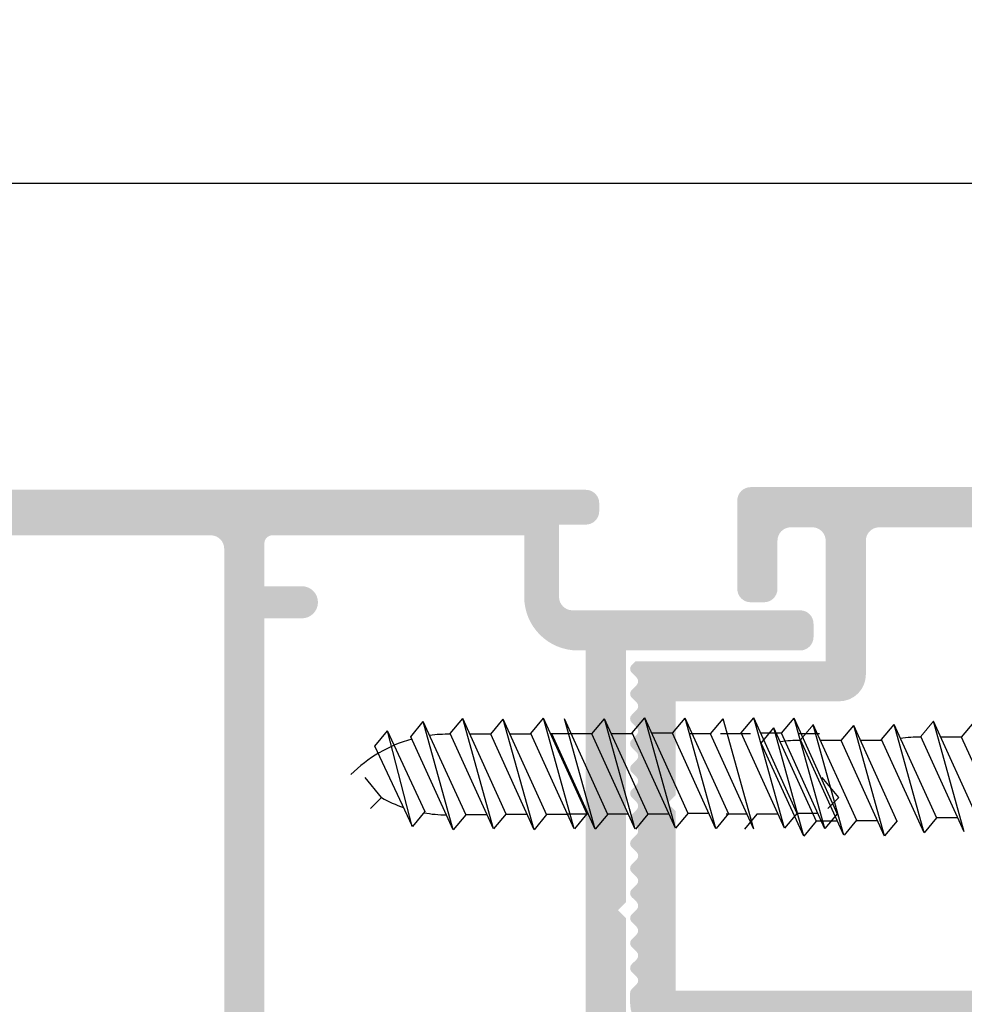
# Model space of a CAD drawing. Units: millimetres. Extents: x 3588 to 4008, y 4402 to 4699.
# Drawn here: x 3824 to 3841, y 4615 to 4634 of the extents above; entities that cross this region are included whole.
import ezdxf

# ---------------------------------------------------------------- set-up
doc = ezdxf.new("R2010")
doc.units = ezdxf.units.MM
doc.layers.add('PERFIL', color=7, linetype='Continuous', lineweight=9)
doc.styles.add('TEXTO COTAS', font='arial.ttf', dxfattribs={"height": 2.1})
doc.dimstyles.new('ISO-25', dxfattribs={"dimtxt": 2.7, "dimasz": 2.7, "dimexe": 1.25, "dimexo": 0.625, "dimtad": 1, "dimtxsty": 'TEXTO COTAS', "dimcen": 2.7, "dimclrd": 256, "dimclre": 256, "dimadec": 0, "dimazin": 0, "dimtfac": 1, "dimtmove": 0, "dimatfit": 3, "dimfxl": 0, "dimarcsym": 0})

# ---------------------------------------------------------------- blocks, each defined once
blk = doc.blocks.new('*D61')
at = {"layer": 'DEFPOINTS', "color": 0}
for p in [(3979.793210361787, 4630.700556326122), (3729.793210361786, 4625.074504147054), (3979.793210361787, 4624.974073073882)]:
    blk.add_point(p, dxfattribs=at)
at = {"layer": 'PERFIL', "lineweight": -2}
for p, q in [((3729.793210361786, 4625.699504147054), (3729.793210361786, 4631.950556326122)), ((3979.793210361787, 4625.599073073882), (3979.793210361787, 4631.950556326122)), ((3732.493210361786, 4630.700556326122), (3977.093210361787, 4630.700556326122))]:
    blk.add_line(p, q, dxfattribs=at)
at = {"layer": 'PERFIL'}
for points in [[(3732.493210361786, 4631.150556326122), (3732.493210361786, 4630.250556326122), (3729.793210361786, 4630.700556326122)], [(3977.093210361787, 4631.150556326122), (3977.093210361787, 4630.250556326122), (3979.793210361787, 4630.700556326122)]]:
    blk.add_solid(points, dxfattribs=at)
at = {"layer": 'PERFIL', "color": 0, "insert": (3854.793210361787, 4632.375556326122), "char_height": 2.1, "attachment_point": 5, "style": 'TEXTO COTAS'}
blk.add_mtext('L', dxfattribs=at)

msp = doc.modelspace()

# ---------------------------------------------------------------- hatches: boundary and pattern name
h = msp.add_hatch(color=256)
edge = h.paths.add_edge_path(flags=16)
edge.add_line((3829.091795355939, 4623.174288610468), (3828.391795355939, 4623.174288610468))
edge.add_line((3828.391795355939, 4623.174288610468), (3828.391795355939, 4623.9745874338))
edge.add_arc((3828.541795355939, 4623.9745874338), 0.1500000000000909, 450, 540, ccw=False)
edge.add_line((3828.541795355939, 4624.124587433801), (3833.24179535594, 4624.124587433801))
edge.add_line((3833.24179535594, 4624.124587433801), (3833.24179535594, 4622.974504347056))
edge.add_arc((3834.241795355939, 4622.974504347055), 1, 539.9999999999478, 630.0000000000522)
edge.add_line((3834.24179535594, 4621.974504347055), (3834.391795355939, 4621.974504347055))
edge.add_line((3834.391795355939, 4621.974504347056), (3834.391795355938, 4614.124288610468))
edge.add_line((3834.391795355939, 4614.124288610468), (3828.391795355939, 4614.124288610468))
edge.add_line((3828.391795355939, 4614.124288610468), (3828.391795355939, 4622.574288610468))
edge.add_line((3828.391795355939, 4622.574288610468), (3829.091795355939, 4622.574288610468))
edge.add_arc((3829.091795355939, 4622.874288610468), 0.2999999999999545, 630, 809.9999999999999)
edge = h.paths.add_edge_path()
edge.add_arc((3834.391795356225, 4624.574504347054), 0.2500000000001137, 270.00000000002603, 359.99999999979156, ccw=False)
edge.add_line((3834.391795356225, 4624.324504347054), (3833.891795356227, 4624.324504347054))
edge.add_line((3833.891795356227, 4624.324504347054), (3833.891795356226, 4622.974504347054))
edge.add_arc((3834.141795356226, 4622.974504347055), 0.25, 540, 630)
edge.add_line((3834.141795356226, 4622.724504347055), (3838.391795356226, 4622.724504347056))
edge.add_arc((3838.391795356226, 4622.474504347055), 0.25, 360, 450, ccw=False)
edge.add_line((3838.641795356226, 4622.474504347055), (3838.641795356225, 4622.224504347053))
edge.add_arc((3838.391795356225, 4622.224504347054), 0.2499999999994316, 269.9999999998697, 359.9999999998958, ccw=False)
edge.add_line((3838.391795356225, 4621.974504347054), (3835.141795355939, 4621.974504347055))
edge.add_line((3835.141795355939, 4621.974504347055), (3835.141795355939, 4617.274288610468))
edge.add_line((3835.141795355939, 4617.274288610468), (3834.991795355939, 4617.124288610468))
edge.add_line((3834.991795355939, 4617.124288610468), (3835.141795355939, 4616.974288610469))
edge.add_line((3835.141795355939, 4616.974288610468), (3835.141795355939, 4614.224288610468))
edge.add_line((3835.141795355939, 4614.224288610468), (3838.691795356227, 4614.224288610468))
edge.add_arc((3838.841795356227, 4614.224288610468), 0.1499999999998636, 450.00000000008686, 539.9999999999131, ccw=False)
edge.add_line((3838.841795356227, 4614.374288610468), (3839.141795356227, 4614.374288610468))
edge.add_arc((3839.141795356226, 4614.224288610468), 0.1499999999998636, 359.99999999982634, 449.99999999991314, ccw=False)
edge.add_line((3839.291795356227, 4614.224288610468), (3839.291795356225, 4613.374125809502))
edge.add_line((3839.291795356225, 4613.374125809502), (3839.151287925117, 4613.374125809502))
edge.add_arc((3839.151287925117, 4613.124125809501), 0.2500000000002274, 449.999999999974, 519.9066709172741)
edge.add_line((3838.916504360655, 4613.210013398005), (3838.771272931103, 4612.813006644216))
edge.add_line((3838.771272931103, 4612.813006644216), (3838.770993672253, 4612.813089412508))
edge.add_arc((3839.250381070598, 4612.671005907807), 0.499999999999877, 523.4909368253, 613.9076092446898)
edge.add_line((3839.111787543966, 4612.190597920388), (3839.111734158776, 4612.190412870823))
edge.add_line((3839.111734158776, 4612.190412870823), (3839.390432383627, 4612.074288610468))
edge.add_line((3839.390432383627, 4612.074288610468), (3839.497932383627, 4612.074288610468))
edge.add_line((3839.497932383627, 4612.074288610468), (3839.63756617998, 4611.566529351006))
edge.add_line((3839.63756617998, 4611.566529351006), (3839.638904867243, 4611.561578368539))
edge.add_arc((3839.493613869783, 4611.524288610468), 0.1500000000002044, 268.7485847717208, 374.394587453184, ccw=False)
edge.add_line((3839.490337932851, 4611.374324387277), (3837.885552461013, 4611.982197672064))
edge.add_line((3837.885552461013, 4611.982197672064), (3837.882809882099, 4611.979759395967))
edge.add_arc((3837.915432383628, 4612.074288610468), 0.100000000000089, 429.9284741354707, 610.9601913069722, ccw=False)
edge.add_line((3837.94975167892, 4612.168215102847), (3838.281949512502, 4613.077388121072))
edge.add_line((3838.281949512502, 4613.077388121072), (3838.290573204174, 4613.075425742653))
edge.add_arc((3838.309008132598, 4613.224288610468), 0.149999999999891, 622.9405279998074, 720.0000000000869)
edge.add_line((3838.459008132597, 4613.224288610468), (3838.465432383628, 4613.224288610468))
edge.add_line((3838.465432383628, 4613.224288610468), (3838.465432383628, 4613.374288610468))
edge.add_arc((3838.315432383627, 4613.374288610468), 0.1500000000003183, 360, 540)
edge.add_line((3838.165432383628, 4613.374288610468), (3835.915432383628, 4613.374288610468))
edge.add_line((3835.915432383628, 4613.374288610468), (3835.915438814814, 4613.37416128732))
edge.add_arc((3835.92048345736, 4613.274288610468), 0.09999999999986464, 452.891594597517, 571.8673245477305)
edge.add_line((3835.835556165871, 4613.221493201951), (3835.835503334614, 4613.221460359177))
edge.add_line((3835.835503334614, 4613.221460359177), (3836.350293793504, 4612.324288522795))
edge.add_arc((3836.35016137525, 4612.224288610468), 0.1000000000001293, 278.682564427442, 449.9241299069821, ccw=False)
edge.add_line((3836.3652573759, 4612.125434623374), (3836.365432383628, 4612.124288610467))
edge.add_line((3836.365432383628, 4612.124288610468), (3835.658271245154, 4612.124288610468))
edge.add_arc((3835.658271245154, 4612.224288610468), 0.1000000000001364, 208.3054651738947, 270.00000000006514, ccw=False)
edge.add_line((3835.570228032307, 4612.176871391322), (3835.570123725807, 4612.176980467362))
edge.add_line((3835.570123725807, 4612.176980467362), (3835.082969722575, 4613.023489027477))
edge.add_arc((3834.649607651492, 4612.774095131508), 0.5000000000001066, 389.9198333137498, 450)
edge.add_line((3834.649607651492, 4613.274095131508), (3832.137620088075, 4613.274095131508))
edge.add_arc((3832.137620088075, 4612.774095131508), 0.5000000000002274, 450, 510.0801666862502)
edge.add_line((3831.70425801699, 4613.023489027476), (3831.217104013759, 4612.176980467362))
edge.add_line((3831.217104013759, 4612.176980467362), (3831.216999707258, 4612.176871391322))
edge.add_arc((3831.128956494411, 4612.224288610468), 0.1000000000000794, 269.99999999993486, 331.6945348261053, ccw=False)
edge.add_line((3831.128956494411, 4612.124288610468), (3830.421795355938, 4612.124288610468))
edge.add_line((3830.421795355938, 4612.124288610468), (3830.421970363665, 4612.125434623375))
edge.add_arc((3830.437066364315, 4612.224288610468), 0.0999999999997499, 450.0758700930179, 621.3174355725579, ccw=False)
edge.add_line((3830.436933946061, 4612.324288522795), (3830.951724404952, 4613.221460359177))
edge.add_line((3830.951724404952, 4613.221460359177), (3830.951671573695, 4613.221493201951))
edge.add_arc((3830.866744282207, 4613.274288610468), 0.09999999999982548, 328.132675452277, 447.1084054026781)
edge.add_line((3830.871788924751, 4613.37416128732), (3830.871795355938, 4613.374288610468))
edge.add_line((3830.871795355938, 4613.374288610468), (3828.621795355938, 4613.374288610468))
edge.add_arc((3828.471795355938, 4613.374288610468), 0.1500000000000909, 360, 540)
edge.add_line((3828.321795355938, 4613.374288610468), (3828.321795355938, 4613.224288610469))
edge.add_line((3828.321795355937, 4613.224288610468), (3828.328219606968, 4613.224288610468))
edge.add_arc((3828.478219606968, 4613.224288610468), 0.1500000000002046, 539.999999999913, 637.059472000225)
edge.add_line((3828.496654535391, 4613.075425742652), (3828.505278227064, 4613.077388121072))
edge.add_line((3828.505278227064, 4613.077388121072), (3828.837476060645, 4612.168215102847))
edge.add_arc((3828.871795355938, 4612.074288610468), 0.09999999999998864, 289.0398086930278, 470.0715258645293, ccw=False)
edge.add_line((3828.904417857466, 4611.979759395967), (3828.901675278552, 4611.982197672064))
edge.add_line((3828.901675278552, 4611.982197672064), (3827.296889806714, 4611.374324387277))
edge.add_arc((3827.293613869783, 4611.524288610468), 0.1500000000000653, 165.6054125467103, 271.25141522836793, ccw=False)
edge.add_line((3827.148322872322, 4611.561578368539), (3827.149661559586, 4611.566529351006))
edge.add_line((3827.149661559586, 4611.566529351006), (3827.289295355938, 4612.074288610468))
edge.add_line((3827.289295355938, 4612.074288610468), (3827.396795355938, 4612.074288610468))
edge.add_line((3827.396795355938, 4612.074288610468), (3827.67549358079, 4612.190412870823))
edge.add_line((3827.67549358079, 4612.190412870823), (3827.675440195599, 4612.190597920388))
edge.add_arc((3827.536846668968, 4612.671005907807), 0.4999999999998504, 286.0923907553102, 376.5090631747)
edge.add_line((3828.016234067313, 4612.813089412508), (3828.015954808463, 4612.813006644215))
edge.add_line((3828.015954808463, 4612.813006644216), (3827.858082325045, 4613.244569167202))
edge.add_line((3827.858082325045, 4613.244569167202), (3827.855221119564, 4613.245211757831))
edge.add_arc((3827.636411630666, 4613.124288610468), 0.2499999999998559, 388.9268498887878, 448.7660456681128)
edge.add_line((3827.641795355939, 4613.37423063475), (3827.641795355939, 4623.874587433801))
edge.add_arc((3827.391795355939, 4623.874587433801), 0.25, 360, 450)
edge.add_line((3827.391795355939, 4624.124587433801), (3822.991795355939, 4624.124587433802))
edge.add_line((3822.991795355939, 4624.124587433801), (3822.991795355939, 4623.374587433801))
edge.add_arc((3822.741795355939, 4623.374587433801), 0.2500000000002274, 270.0000000000521, 359.9999999998958, ccw=False)
edge.add_line((3822.741795355939, 4623.124587433801), (3822.041795355939, 4623.1245874338))
edge.add_arc((3822.041795355939, 4623.274587433801), 0.1500000000000909, 540, 630, ccw=False)
edge.add_line((3821.891795355939, 4623.274587433801), (3821.891795355939, 4623.374587433801))
edge.add_arc((3822.041795355939, 4623.374587433801), 0.1500000000000909, 450, 540, ccw=False)
edge.add_line((3822.041795355939, 4623.524587433802), (3822.49179535594, 4623.524587433802))
edge.add_line((3822.491795355939, 4623.524587433802), (3822.491795355939, 4624.124587433802))
edge.add_line((3822.491795355939, 4624.124587433801), (3815.991795355939, 4624.124587433802))
edge.add_line((3815.991795355939, 4624.124587433802), (3815.99179535594, 4623.524587433802))
edge.add_line((3815.99179535594, 4623.524587433802), (3816.44179535594, 4623.524587433802))
edge.add_arc((3816.44179535594, 4623.374587433801), 0.1500000000000909, 360, 450, ccw=False)
edge.add_line((3816.59179535594, 4623.374587433801), (3816.591795355939, 4623.274587433802))
edge.add_arc((3816.44179535594, 4623.274587433802), 0.1499999999998636, 270.00000000008686, 360.00000000008686, ccw=False)
edge.add_line((3816.44179535594, 4623.124587433802), (3815.99179535594, 4623.124587433802))
edge.add_line((3815.991795355939, 4623.124587433802), (3815.991795355939, 4621.3745874338))
edge.add_arc((3816.141795355939, 4621.3745874338), 0.1499999999998636, 539.999999999913, 629.9999999999131)
edge.add_line((3816.141795355939, 4621.2245874338), (3817.759247015979, 4621.2245874338))
edge.add_arc((3817.759247015979, 4621.304587433801), 0.08000000000060936, 630, 674.9999999999999)
edge.add_line((3817.815815558475, 4621.248018891306), (3817.843952643464, 4621.276155976296))
edge.add_arc((3817.900521185959, 4621.2195874338), 0.07999999999998779, 405, 495, ccw=False)
edge.add_line((3817.957089728454, 4621.276155976296), (3817.985226813444, 4621.248018891306))
edge.add_arc((3818.041795355939, 4621.3045874338), 0.07999999999998779, 585.0000000000001, 674.9999999999999)
edge.add_line((3818.098363898434, 4621.248018891306), (3818.126500983424, 4621.276155976297))
edge.add_arc((3818.183069525918, 4621.219587433801), 0.0799999999999074, 404.9999999998273, 494.99999999994236, ccw=False)
edge.add_line((3818.239638068414, 4621.276155976296), (3818.267775153403, 4621.248018891306))
edge.add_arc((3818.324343695899, 4621.304587433801), 0.08000000000079167, 584.9999999998848, 629.9999999998372)
edge.add_line((3818.324343695899, 4621.2245874338), (3819.941795355939, 4621.2245874338))
edge.add_arc((3819.941795355938, 4620.7245874338), 0.5, 360, 449.999999999987, ccw=False)
edge.add_line((3820.441795355938, 4620.7245874338), (3820.441795355938, 4619.474605500225))
edge.add_arc((3819.941795355938, 4619.474605500226), 0.5, 270, 360, ccw=False)
edge.add_line((3819.941795355938, 4618.974605500226), (3818.941795355939, 4618.974605500226))
edge.add_arc((3818.941795355938, 4619.124605500226), 0.1500000000000909, 540, 630, ccw=False)
edge.add_line((3818.791795355939, 4619.124605500226), (3818.791795355939, 4619.324587433801))
edge.add_arc((3818.941795355938, 4619.324587433801), 0.1500000000000909, 450, 540, ccw=False)
edge.add_line((3818.941795355938, 4619.4745874338), (3819.691795355938, 4619.4745874338))
edge.add_line((3819.691795355938, 4619.4745874338), (3819.691795355938, 4620.4745874338))
edge.add_line((3819.691795355938, 4620.474587433801), (3815.891795355939, 4620.4745874338))
edge.add_line((3815.891795355939, 4620.4745874338), (3815.891795355939, 4619.4745874338))
edge.add_line((3815.891795355939, 4619.4745874338), (3816.641795355939, 4619.4745874338))
edge.add_arc((3816.641795355939, 4619.324587433801), 0.1500000000000909, 360, 450, ccw=False)
edge.add_line((3816.791795355939, 4619.324587433801), (3816.791795355939, 4619.124605500227))
edge.add_arc((3816.641795355939, 4619.124605500227), 0.1500000000002046, 269.9999999998697, 359.9999999999132, ccw=False)
edge.add_line((3816.641795355939, 4618.974605500226), (3815.391795355939, 4618.974605500226))
edge.add_arc((3815.391795355939, 4619.224605500226), 0.25, 540, 630, ccw=False)
edge.add_line((3815.141795355939, 4619.224605500226), (3815.141795355938, 4624.724504347054))
edge.add_arc((3815.391795355939, 4624.724504347054), 0.2500000000002274, 450.0000000000521, 540, ccw=False)
edge.add_line((3815.391795355938, 4624.974504347054), (3834.391795356226, 4624.974504347054))
edge.add_arc((3834.391795356226, 4624.724504347054), 0.25, 360, 450, ccw=False)
edge.add_line((3834.641795356226, 4624.724504347054), (3834.641795356226, 4624.574504347053))
at = {"layer": 'PERFIL'}
h = msp.add_hatch(color=256, dxfattribs=at)
edge = h.paths.add_edge_path(flags=16)
edge.add_arc((3850.468895106221, 4616.524446371346), 1.500000000000061, 338.1962520105918, 400.5287793654754)
edge.add_arc((3851.32398471853, 4617.255505024889), 0.3750000000001504, 40.52877936548629, 220.5287793654863)
edge.add_arc((3850.468895106221, 4616.524446371346), 0.7500000000001281, -220.5287793654976, 40.5287793654976, ccw=False)
edge.add_arc((3849.613805493912, 4617.255505024889), 0.3749999999998048, 319.4712206344686, 499.4712206344685)
edge.add_arc((3850.468895106221, 4616.524446371346), 1.500000000000035, 139.471220634509, 201.8037479893929)
edge.add_arc((3848.844087425295, 4615.874446371346), 0.2499999999995198, -90, 21.803747989539715, ccw=False)
edge.add_line((3848.844087425295, 4615.624446371346), (3836.069063296827, 4615.624446371346))
edge.add_line((3836.069063296827, 4615.624446371346), (3836.069063296831, 4618.974504347077))
edge.add_line((3836.069063296831, 4618.974504347077), (3835.919063296831, 4619.124504347077))
edge.add_line((3835.919063296831, 4619.124504347077), (3836.069063296831, 4619.274504347077))
edge.add_line((3836.069063296831, 4619.274504347077), (3836.069063296833, 4621.024504347057))
edge.add_line((3836.069063296833, 4621.024504347057), (3839.119063297113, 4621.024504347058))
edge.add_arc((3839.119063297113, 4621.524504347058), 0.4999999999997655, 270.000000000026, 359.999999999974)
edge.add_line((3839.619063297113, 4621.524504347058), (3839.619063297115, 4624.024504347054))
edge.add_arc((3839.869063297115, 4624.024504347054), 0.2500000000000639, 90, 179.9999999999739, ccw=False)
edge.add_line((3839.869063297115, 4624.274504347054), (3855.219063185154, 4624.274504347054))
edge.add_arc((3855.219063185154, 4624.024504347054), 0.25, 0, 90, ccw=False)
edge.add_line((3855.469063185154, 4624.024504347054), (3855.469063185155, 4615.624446371346))
edge.add_line((3855.469063185155, 4615.624446371346), (3852.093702787148, 4615.624446371346))
edge.add_arc((3852.093702787148, 4615.874446371346), 0.2500000000001643, 158.1962520106588, 270.00000000000006, ccw=False)
edge = h.paths.add_edge_path()
edge.add_arc((3837.469062998387, 4623.124504160285), 0.2499998132312401, 179.9999571957052, 270.0000428042947)
edge.add_line((3837.469063185156, 4622.874504347054), (3837.719063185156, 4622.874504347054))
edge.add_arc((3837.719063185156, 4623.124504347054), 0.2500000000000426, 270, 360)
edge.add_line((3837.969063185156, 4623.124504347054), (3837.969063185155, 4624.024504347054))
edge.add_arc((3838.219063185155, 4624.024504347054), 0.2500000000000639, 90, 180.0000000000261, ccw=False)
edge.add_line((3838.219063185155, 4624.274504347054), (3838.619063297113, 4624.274504347054))
edge.add_arc((3838.619063297113, 4624.024504347054), 0.2499999999999929, 0, 90, ccw=False)
edge.add_line((3838.869063297113, 4624.024504347054), (3838.869063297113, 4621.774504347058))
edge.add_line((3838.869063297113, 4621.774504347058), (3835.320593135112, 4621.774504347057))
edge.add_line((3835.320593135112, 4621.774504347057), (3835.248352618707, 4621.702263830653))
edge.add_arc((3835.319063296826, 4621.631553152534), 0.09999999999998473, 134.9999999999078, 225.0000000000921)
edge.add_line((3835.248352618707, 4621.560842474415), (3835.339773974945, 4621.469421118178))
edge.add_arc((3835.269063296826, 4621.398710440059), 0.100000000000467, -44.999999999999886, 45, ccw=False)
edge.add_line((3835.339773974945, 4621.32799976194), (3835.248352618707, 4621.236578405704))
edge.add_arc((3835.319063296826, 4621.165867727585), 0.09999999999998473, 134.9999999999078, 225.0000000000921)
edge.add_line((3835.248352618707, 4621.095157049466), (3835.339773974945, 4621.003735693229))
edge.add_arc((3835.269063296826, 4620.933025015111), 0.100000000000467, -44.999999999999886, 45, ccw=False)
edge.add_line((3835.339773974945, 4620.862314336991), (3835.248352618707, 4620.770892980755))
edge.add_arc((3835.319063296826, 4620.700182302636), 0.09999999999998473, 134.9999999999078, 225.0000000000921)
edge.add_line((3835.248352618707, 4620.629471624517), (3835.339773974945, 4620.53805026828))
edge.add_arc((3835.269063296827, 4620.467339590161), 0.100000000000467, -44.999999999999886, 45, ccw=False)
edge.add_line((3835.339773974945, 4620.396628912042), (3835.248352618707, 4620.305207555805))
edge.add_arc((3835.319063296826, 4620.234496877687), 0.09999999999998473, 134.9999999999078, 225.0000000000921)
edge.add_line((3835.248352618707, 4620.163786199568), (3835.339773974945, 4620.072364843331))
edge.add_arc((3835.269063296827, 4620.001654165212), 0.100000000000467, -44.999999999999886, 45, ccw=False)
edge.add_line((3835.339773974945, 4619.930943487093), (3835.248352618707, 4619.839522130856))
edge.add_arc((3835.319063296827, 4619.768811452738), 0.09999999999998473, 134.9999999999078, 225.0000000000921)
edge.add_line((3835.248352618707, 4619.698100774619), (3835.339773974946, 4619.606679418383))
edge.add_arc((3835.269063296827, 4619.535968740263), 0.100000000000467, -44.999999999999886, 45, ccw=False)
edge.add_line((3835.339773974946, 4619.465258062144), (3835.248352618707, 4619.373836705908))
edge.add_arc((3835.319063296827, 4619.303126027789), 0.09999999999998473, 134.9999999999078, 225.0000000000921)
edge.add_line((3835.248352618707, 4619.23241534967), (3835.339773974946, 4619.140993993434))
edge.add_arc((3835.269063296827, 4619.070283315315), 0.100000000000467, -44.999999999999886, 45, ccw=False)
edge.add_line((3835.339773974946, 4618.999572637195), (3835.248352618708, 4618.908151280959))
edge.add_arc((3835.319063296827, 4618.837440602841), 0.09999999999998473, 134.9999999999078, 225.0000000000921)
edge.add_line((3835.248352618708, 4618.766729924721), (3835.339773974947, 4618.675308568485))
edge.add_arc((3835.269063296827, 4618.604597890366), 0.100000000000467, -44.999999999999886, 45, ccw=False)
edge.add_line((3835.339773974947, 4618.533887212247), (3835.248352618708, 4618.44246585601))
edge.add_arc((3835.319063296827, 4618.371755177892), 0.09999999999998473, 134.9999999999078, 225.0000000000921)
edge.add_line((3835.248352618708, 4618.301044499773), (3835.339773974947, 4618.209623143536))
edge.add_arc((3835.269063296827, 4618.138912465417), 0.100000000000467, -44.999999999999886, 45, ccw=False)
edge.add_line((3835.339773974947, 4618.068201787298), (3835.248352618709, 4617.976780431061))
edge.add_arc((3835.319063296828, 4617.906069752943), 0.09999999999998473, 134.9999999999078, 225.0000000000921)
edge.add_line((3835.248352618709, 4617.835359074824), (3835.339773974947, 4617.743937718587))
edge.add_arc((3835.269063296827, 4617.673227040468), 0.100000000000467, -44.999999999999886, 45, ccw=False)
edge.add_line((3835.339773974947, 4617.602516362349), (3835.248352618709, 4617.511095006113))
edge.add_arc((3835.319063296828, 4617.440384327994), 0.09999999999998473, 134.9999999999078, 225.0000000000921)
edge.add_line((3835.248352618709, 4617.369673649875), (3835.339773974947, 4617.278252293639))
edge.add_arc((3835.269063296827, 4617.207541615519), 0.100000000000467, -44.999999999999886, 45, ccw=False)
edge.add_line((3835.339773974947, 4617.1368309374), (3835.248352618709, 4617.045409581164))
edge.add_arc((3835.319063296828, 4616.974698903045), 0.09999999999998473, 134.9999999999078, 225.0000000000921)
edge.add_line((3835.248352618709, 4616.903988224926), (3835.339773974947, 4616.81256686869))
edge.add_arc((3835.269063296828, 4616.741856190571), 0.100000000000467, -44.999999999999886, 45, ccw=False)
edge.add_line((3835.339773974947, 4616.671145512451), (3835.248352618709, 4616.579724156215))
edge.add_arc((3835.319063296828, 4616.509013478097), 0.09999999999998473, 134.9999999999078, 225.0000000000921)
edge.add_line((3835.248352618709, 4616.438302799977), (3835.339773974947, 4616.346881443741))
edge.add_arc((3835.269063296828, 4616.276170765622), 0.100000000000467, -44.999999999999886, 45, ccw=False)
edge.add_line((3835.339773974947, 4616.205460087503), (3835.248352618709, 4616.114038731266))
edge.add_arc((3835.319063296829, 4616.043328053148), 0.09999999999998473, 134.9999999999078, 225.0000000000921)
edge.add_line((3835.248352618709, 4615.972617375029), (3835.339773974948, 4615.881196018792))
edge.add_arc((3835.269063296828, 4615.810485340673), 0.100000000000467, -44.999999999999886, 45, ccw=False)
edge.add_line((3835.339773974948, 4615.739774662554), (3835.248352618709, 4615.648353306317))
edge.add_arc((3835.319063296828, 4615.577642628197), 0.1000000000005, 134.999999999217, 179.9999999992835)
edge.add_line((3835.219063296827, 4615.577642628199), (3835.219063296826, 4615.374446371346))
edge.add_arc((3835.719063296826, 4615.374446371346), 0.4999999999999999, 180, 270)
edge.add_line((3835.719063296826, 4614.874446371346), (3844.617244671311, 4614.874446371346))
edge.add_arc((3844.61186094604, 4614.624504347064), 0.2499999999999153, 28.92684988892711, 88.76604566826961, ccw=False)
edge.add_line((3844.830670434937, 4614.745427494428), (3844.833531640418, 4614.744784903798))
edge.add_line((3844.833531640418, 4614.744784903798), (3844.991404123836, 4614.313222380812))
edge.add_line((3844.991404123836, 4614.313222380812), (3844.991683382686, 4614.313305149104))
edge.add_arc((3844.512295984342, 4614.171221644403), 0.4999999999998627, -73.90760924468981, 16.50906317470009, ccw=False)
edge.add_line((3844.650889510972, 4613.690813656984), (3844.650942896163, 4613.690628607419))
edge.add_line((3844.650942896163, 4613.690628607419), (3844.372244671311, 4613.574504347064))
edge.add_line((3844.372244671311, 4613.574504347064), (3844.264744671311, 4613.574504347064))
edge.add_line((3844.264744671311, 4613.574504347064), (3844.125110874959, 4613.066745087603))
edge.add_line((3844.125110874959, 4613.066745087603), (3844.123772187696, 4613.061794105135))
edge.add_arc((3844.269063185156, 4613.024504347064), 0.1499999999998818, 165.6054125466046, 271.251415228283)
edge.add_line((3844.272339122087, 4612.874540123873), (3845.877124593926, 4613.48241340866))
edge.add_line((3845.877124593926, 4613.48241340866), (3845.87986717284, 4613.479975132564))
edge.add_arc((3845.847244671311, 4613.574504347064), 0.1000000000000385, 289.0398086930277, 470.0715258645293)
edge.add_line((3845.812925376018, 4613.668430839443), (3845.480727542437, 4614.577603857668))
edge.add_line((3845.480727542437, 4614.577603857668), (3845.472103850765, 4614.575641479249))
edge.add_arc((3845.453668922342, 4614.724504347064), 0.1500000000000404, 179.9999999999131, 277.0594720000957, ccw=False)
edge.add_line((3845.303668922341, 4614.724504347064), (3845.297244671311, 4614.724504347064))
edge.add_line((3845.297244671311, 4614.724504347064), (3845.297244671312, 4614.874504347064))
edge.add_arc((3845.447244671311, 4614.874504347064), 0.1500000000000909, 0, 180, ccw=False)
edge.add_line((3845.597244671312, 4614.874504347064), (3847.847244671311, 4614.874504347064))
edge.add_line((3847.847244671311, 4614.874504347064), (3847.847238240125, 4614.874377023916))
edge.add_arc((3847.84219359758, 4614.774504347064), 0.1000000000002137, -31.867324547675082, 87.10840540275302, ccw=False)
edge.add_line((3847.927120889068, 4614.721708938548), (3847.927173720325, 4614.721676095774))
edge.add_line((3847.927173720325, 4614.721676095774), (3847.412383261435, 4613.824504259391))
edge.add_arc((3847.412515679689, 4613.724504347064), 0.0999999999999386, 90.07587009301808, 261.3174355725777)
edge.add_line((3847.397419679038, 4613.62565035997), (3847.397244671311, 4613.624504347064))
edge.add_line((3847.397244671311, 4613.624504347064), (3848.104405809785, 4613.624504347064))
edge.add_arc((3848.104405809785, 4613.724504347064), 0.09999999999998606, 269.9999999998697, 331.6945348260171)
edge.add_line((3848.192449022632, 4613.677087127917), (3848.192553329132, 4613.677196203958))
edge.add_line((3848.192553329132, 4613.677196203958), (3848.73733393364, 4614.623840267314))
edge.add_arc((3849.170696004723, 4614.374446371346), 0.4999999999996216, 90.00000000002609, 150.0801666862937, ccw=False)
edge.add_line((3849.170696004723, 4614.874446371346), (3850.086346766262, 4614.874446371346))
edge.add_arc((3850.086346766262, 4614.794446371346), 0.0800000000000495, 44.99999999982731, 89.99999999983709, ccw=False)
edge.add_line((3850.142915308757, 4614.851014913841), (3850.171052393747, 4614.822877828851))
edge.add_arc((3850.227620936241, 4614.879446371346), 0.07999999999998786, 225, 315)
edge.add_line((3850.284189478736, 4614.822877828851), (3850.312326563726, 4614.851014913841))
edge.add_arc((3850.368895106221, 4614.794446371346), 0.07999999999994932, 45, 135, ccw=False)
edge.add_line((3850.425463648716, 4614.851014913841), (3850.453600733706, 4614.822877828851))
edge.add_arc((3850.5101692762, 4614.879446371346), 0.0799999999995843, 225, 315.0000000001152)
edge.add_line((3850.566737818695, 4614.822877828851), (3850.594874903685, 4614.851014913841))
edge.add_arc((3850.65144344618, 4614.794446371346), 0.08000000000053097, 90, 135.0000000000576, ccw=False)
edge.add_line((3850.65144344618, 4614.874446371346), (3851.567094207719, 4614.874446371346))
edge.add_arc((3851.567094207719, 4614.374446371346), 0.500000000000027, 29.934821890543617, 90, ccw=False)
edge.add_line((3852.000391022528, 4614.623953626304), (3852.545566609994, 4613.677196203958))
edge.add_line((3852.545566609994, 4613.677196203958), (3852.545670916494, 4613.677087127917))
edge.add_arc((3852.633714129341, 4613.724504347064), 0.1000000000002543, 208.3054651739212, 270)
edge.add_line((3852.633714129341, 4613.624504347064), (3853.325604259437, 4613.624504347064))
edge.add_arc((3853.325604259437, 4613.724504347065), 0.1000000000005878, 270.0000000001298, 449.9241299068516)
edge.add_line((3853.325736677691, 4613.824504259392), (3852.810946218801, 4614.721676095774))
edge.add_line((3852.810946218801, 4614.721676095774), (3852.810999050059, 4614.721708938548))
edge.add_arc((3852.895926341548, 4614.774504347064), 0.100000000000195, 92.89159459802761, 211.8673245476751, ccw=False)
edge.add_line((3852.890881699001, 4614.874377023916), (3852.890875267815, 4614.874504347064))
edge.add_line((3852.890875267815, 4614.874504347064), (3855.140875267815, 4614.874504347064))
edge.add_arc((3855.290875267815, 4614.874504347064), 0.1500000000000909, 0, 180, ccw=False)
edge.add_line((3855.440875267815, 4614.874504347064), (3855.440875267815, 4614.724504347064))
edge.add_line((3855.440875267815, 4614.724504347064), (3855.434451016785, 4614.724504347064))
edge.add_arc((3855.284451016787, 4614.724504347065), 0.1499999999987447, 259.5225423618988, 359.9999999994789, ccw=False)
edge.add_line((3855.257173717618, 4614.577005367578), (3854.925194563107, 4613.668430839443))
edge.add_arc((3854.890875267815, 4613.574504347063), 0.1000000000006247, 69.92847413546008, 264.005282958626)
edge.add_line((3854.880431591524, 4613.475051194144), (3856.465780817038, 4612.874540123873))
edge.add_arc((3856.46905675397, 4613.024504347064), 0.1499999999999874, 268.748584771718, 375.3762512486755)
edge.add_line((3856.61368756289, 4613.064277819517), (3856.473375267814, 4613.574504347063))
edge.add_line((3856.473375267814, 4613.574504347063), (3856.365875267815, 4613.574504347063))
edge.add_line((3856.365875267815, 4613.574504347063), (3856.085589455537, 4613.69129010218))
edge.add_arc((3856.225823954784, 4614.171221644403), 0.5000000000000948, 155.8241439501773, 253.7118020101905, ccw=False)
edge.add_line((3855.769677568167, 4614.375990963335), (3855.892006800044, 4614.710391935566))
edge.add_arc((3856.126790364505, 4614.624504347064), 0.2499999999998881, 90, 159.9066709173206, ccw=False)
edge.add_line((3856.126790364505, 4614.874504347064), (3857.96905675397, 4614.874504347064))
edge.add_line((3857.96905675397, 4614.874504347064), (3857.969056753971, 4614.274504347064))
edge.add_arc((3858.11905664191, 4614.274504235002), 0.1499998879390311, 179.9999571957747, 270.0000428040515)
edge.add_line((3858.11905675397, 4614.124504347064), (3858.56905675397, 4614.124504347064))
edge.add_arc((3858.569056866031, 4614.274504235003), 0.1499998879396848, 269.9999571958616, 360.0000428039647)
edge.add_line((3858.719056753971, 4614.274504347064), (3858.71905675397, 4615.62451077824))
edge.add_line((3858.71905675397, 4615.62451077824), (3858.219063185155, 4616.124504347055))
edge.add_line((3858.219063185155, 4616.124504347055), (3857.869063185155, 4616.124504347055))
edge.add_arc((3857.869063185155, 4615.974504347055), 0.1500000000002615, 90.00000000008686, 180)
edge.add_line((3857.719063185155, 4615.974504347055), (3857.719063185155, 4615.624504347064))
edge.add_line((3857.719063185155, 4615.624504347064), (3856.219063185155, 4615.624504347064))
edge.add_line((3856.219063185155, 4615.624504347064), (3856.219063185155, 4618.974504347055))
edge.add_line((3856.219063185155, 4618.974504347055), (3856.069063185154, 4619.124504347055))
edge.add_line((3856.069063185154, 4619.124504347055), (3856.219063185155, 4619.274504347055))
edge.add_line((3856.219063185155, 4619.274504347055), (3856.219063185155, 4624.024504347054))
edge.add_arc((3856.469063185155, 4624.024504347054), 0.25, 90, 180, ccw=False)
edge.add_line((3856.469063185155, 4624.274504347054), (3857.969063185154, 4624.274504347055))
edge.add_arc((3857.969063185154, 4624.124504347054), 0.1500000000001478, -8.691358743817545e-11, 90, ccw=False)
edge.add_line((3858.119063185155, 4624.124504347054), (3858.119063185155, 4623.873032484478))
edge.add_line((3858.119063185155, 4623.873032484478), (3857.719063185155, 4623.473032484479))
edge.add_line((3857.719063185155, 4623.473032484479), (3857.719063185155, 4623.274504347055))
edge.add_arc((3857.869063185155, 4623.274504347055), 0.1499999999999772, 180.0000000000434, 270)
edge.add_line((3857.869063185155, 4623.124504347055), (3858.219063185155, 4623.124504347055))
edge.add_line((3858.219063185155, 4623.124504347055), (3858.719063185155, 4623.624504347055))
edge.add_line((3858.719063185155, 4623.624504347055), (3858.719063185155, 4624.124504347054))
edge.add_arc((3858.869063185155, 4624.124504347054), 0.1500000000000839, 90, 180, ccw=False)
edge.add_line((3858.869063185155, 4624.274504347054), (3864.269063185151, 4624.274504347054))
edge.add_arc((3864.269063185151, 4624.024504347054), 0.2500000000000284, 3.1258196031558327e-10, 90, ccw=False)
edge.add_line((3864.519063185151, 4624.024504347056), (3864.519063185156, 4623.274504347055))
edge.add_arc((3864.769063185156, 4623.274504347055), 0.25, 179.9999999999479, 270)
edge.add_line((3864.769063185156, 4623.024504347055), (3865.919063185154, 4623.024504347054))
edge.add_arc((3865.919063185155, 4623.174504347055), 0.1500000000003183, 269.9999999999132, 359.9999999999131)
edge.add_line((3866.069063185155, 4623.174504347055), (3866.069063185155, 4623.374504347054))
edge.add_arc((3865.919063185155, 4623.374504347054), 0.1500000000000909, 0, 90)
edge.add_line((3865.919063185155, 4623.524504347054), (3865.169063185155, 4623.524504347054))
edge.add_line((3865.169063185155, 4623.524504347054), (3865.169063647548, 4624.274504347054))
edge.add_line((3865.169063647548, 4624.274504347054), (3868.969063647548, 4624.274504347054))
edge.add_line((3868.969063647548, 4624.274504347054), (3868.969063185155, 4623.524504347054))
edge.add_line((3868.969063185155, 4623.524504347054), (3868.219063185155, 4623.524504347054))
edge.add_arc((3868.219063185155, 4623.374504347054), 0.1499999999998636, 90.00000000008687, 180.0000000000869)
edge.add_line((3868.069063185155, 4623.374504347054), (3868.069063185154, 4623.174504347055))
edge.add_arc((3868.219063185155, 4623.174504347055), 0.1500000000000909, 180, 270)
edge.add_line((3868.219063185155, 4623.024504347054), (3869.469063185155, 4623.024504347054))
edge.add_arc((3869.469063371923, 4623.274504160286), 0.2499998132312401, 269.9999571957053, 360.0000428042948)
edge.add_line((3869.719063185155, 4623.274504347054), (3869.719063185155, 4624.774504347054))
edge.add_arc((3869.469063185155, 4624.774504347054), 0.25, 0, 90)
edge.add_line((3869.469063185155, 4625.024504347054), (3837.469063185155, 4625.024504347054))
edge.add_arc((3837.469063185155, 4624.774504347054), 0.2499999999999929, 90, 180)
edge.add_line((3837.219063185155, 4624.774504347054), (3837.219063185156, 4623.124504347054))

# ---------------------------------------------------------------- linework, layer by layer
for p, q in [((3831.122903172048, 4620.363675591895), (3831.357972498864, 4620.644925591893)), ((3832.15548209245, 4618.898634274109), (3831.357615912136, 4620.645711445081)), ((3831.916778306669, 4618.625393969644), (3831.357972498864, 4620.644925591893)), ((3831.859670282348, 4620.424488301575), (3832.094739609179, 4620.705738301575)), ((3832.667925725667, 4618.643238301574), (3832.094739609179, 4620.705738301575)), ((3832.616939200253, 4620.408468910516), (3832.852008527084, 4620.689718910515)), ((3833.425194643574, 4618.627218910514), (3832.852008527084, 4620.689718910515)), ((3833.36810174775, 4620.42633148389), (3833.603171074581, 4620.707581483889)), ((3834.17635719107, 4618.645081483889), (3833.603171074581, 4620.707581483889)), ((3834.565107659251, 4618.637071788356), (3833.991921542763, 4620.699571788356)), ((3834.506852215927, 4620.418321788353), (3834.741921542758, 4620.699571788352)), ((3835.315107659245, 4618.637071788352), (3834.741921542758, 4620.699571788352)), ((3835.258014763423, 4620.436184361728), (3835.493084090254, 4620.717434361727)), ((3836.066270206743, 4618.654934361727), (3835.493084090254, 4620.717434361727)), ((3836.011649222371, 4620.428174666194), (3836.246718549202, 4620.709424666194)), ((3836.819904665691, 4618.646924666193), (3836.246718549202, 4620.709424666194)), ((3836.718021741465, 4620.418321788427), (3836.953091068296, 4620.699571788427)), ((3837.526277184803, 4618.637071788356), (3836.953091068316, 4620.699571788356)), ((3837.291610807069, 4620.436184361728), (3837.5266801339, 4620.717434361727)), ((3838.099866250389, 4618.654934361727), (3837.5266801339, 4620.717434361727)), ((3838.045245266017, 4620.428174666194), (3838.280314592848, 4620.709424666194)), ((3838.853500709337, 4618.646924666193), (3838.280314592848, 4620.709424666194)), ((3841.455325323564, 4618.588593885901), (3840.882139207076, 4620.651093885901)), ((3830.455241121701, 4620.190350505653), (3830.690310448517, 4620.471600505654)), ((3831.392070172438, 4618.958838834502), (3830.689953861787, 4620.472386358841)), ((3831.153366386657, 4618.685598530037), (3830.690310448517, 4620.471600505654)), ((3837.665104194213, 4620.246375284285), (3837.900173521029, 4620.527625284284)), ((3838.697683114614, 4618.781333966499), (3837.899816934301, 4620.528411137472)), ((3838.458979328834, 4618.508093662035), (3837.900173521029, 4620.527625284284)), ((3839.210126747832, 4618.525937993965), (3838.636940631344, 4620.588437993965)), ((3839.159140222418, 4620.291168602906), (3839.394209549249, 4620.572418602905)), ((3839.967395665738, 4618.509918602905), (3839.394209549249, 4620.572418602905)), ((3839.910302769945, 4620.309031176221), (3840.145372096762, 4620.59028117622)), ((3839.910302769914, 4620.309031176281), (3840.145372096745, 4620.59028117628)), ((3840.942881690347, 4618.843989858435), (3840.145015510033, 4620.591067029408)), ((3840.704177904566, 4618.570749553971), (3840.145372096762, 4620.59028117622)), ((3841.404338798151, 4620.353824494841), (3841.639408124981, 4620.63507449484)), ((3831.917075710223, 4618.624738545584), (3831.122903172048, 4620.363675591895)), ((3832.668223129207, 4618.642582877514), (3831.859670282348, 4620.424488301575)), ((3832.616939200253, 4620.408468910516), (3832.229627807604, 4620.408468910516)), ((3833.425492047113, 4618.626563486453), (3832.616939200253, 4620.408468910516)), ((3833.366939200252, 4620.408468910515), (3832.979627807602, 4620.408468910515)), ((3834.17665459461, 4618.644426059828), (3833.36810174775, 4620.42633148389)), ((3834.1217362067, 4620.418321788356), (3833.73442481405, 4620.418321788356)), ((3834.565405062792, 4618.636416364294), (3833.756852215932, 4620.418321788356)), ((3834.506852215929, 4620.418321788356), (3834.119540823279, 4620.418321788356)), ((3834.506852215927, 4620.418321788353), (3834.119540823276, 4620.418321788354)), ((3835.315405062787, 4618.63641636429), (3834.506852215927, 4620.418321788353)), ((3835.256852215923, 4620.418321788352), (3834.869540823274, 4620.418321788353)), ((3836.066567610283, 4618.654278937665), (3835.258014763423, 4620.436184361728)), ((3836.011649222371, 4620.428174666194), (3835.624337829722, 4620.428174666195)), ((3836.820202069231, 4618.646269242132), (3836.011649222371, 4620.428174666194)), ((3836.718021741465, 4620.418321788427), (3836.330710348814, 4620.418321788427)), ((3837.526574588345, 4618.636416364294), (3836.718021741485, 4620.418321788356)), ((3837.290448259569, 4620.418321788352), (3836.90313686692, 4620.418321788353)), ((3837.468021741481, 4620.418321788356), (3837.080710348832, 4620.418321788356)), ((3837.468021741479, 4620.418321788353), (3837.080710348828, 4620.418321788354)), ((3838.100163653929, 4618.654278937665), (3837.291610807069, 4620.436184361728)), ((3838.045245266017, 4620.428174666194), (3837.657933873368, 4620.428174666195)), ((3838.853798112877, 4618.646269242132), (3838.045245266017, 4620.428174666194)), ((3838.751617785111, 4620.418321788427), (3838.36430639246, 4620.418321788427)), ((3839.210424151371, 4618.525282569904), (3838.401871304513, 4620.307187993966)), ((3839.159140222418, 4620.291168602906), (3838.771828829769, 4620.291168602907)), ((3839.967693069278, 4618.509263178843), (3839.159140222418, 4620.291168602906)), ((3839.909140222416, 4620.291168602905), (3839.521828829767, 4620.291168602906)), ((3840.70447530812, 4618.570094129909), (3839.910302769945, 4620.309031176221)), ((3841.455622727104, 4618.587938461839), (3840.647069880245, 4620.369843885902)), ((3841.404338798151, 4620.353824494841), (3841.017027405501, 4620.353824494842)), ((3842.212891645011, 4618.571919070779), (3841.404338798151, 4620.353824494841)), ((3831.153663790211, 4618.684943105975), (3830.455241121701, 4620.190350505653)), ((3838.459276732388, 4618.507438237973), (3837.665104194213, 4620.246375284285)), ((3830.57794514379, 4619.226055933069), (3830.270329481367, 4619.604975074447)), ((3839.113325307254, 4619.226055933069), (3838.805709644831, 4619.604975074447)), ((3830.580394969312, 4619.228496154601), (3830.371431355373, 4619.020351735211)), ((3839.115775132777, 4619.228496154601), (3838.906811518838, 4619.020351735211)), ((3831.388435713488, 4618.966848530036), (3831.155181283647, 4618.685598530037)), ((3832.1518476335, 4618.906643969643), (3831.918593203659, 4618.625393969644)), ((3832.539143897643, 4618.906625728205), (3832.15183250498, 4618.906625728205)), ((3832.902995052483, 4618.924488301575), (3832.669740622657, 4618.643238301574)), ((3833.297575363056, 4618.908468910514), (3832.910263970392, 4618.908468910514)), ((3833.66026397039, 4618.908468910515), (3833.427009540562, 4618.627218910514)), ((3834.047575363049, 4618.908468910515), (3833.660263970385, 4618.908468910515)), ((3834.437488378735, 4618.918321788355), (3834.050176986071, 4618.918321788356)), ((3834.411426517886, 4618.92633148389), (3834.17817208806, 4618.645081483889)), ((3834.800176986067, 4618.918321788356), (3834.566922556241, 4618.637071788355)), ((3835.187488378729, 4618.918321788352), (3834.800176986065, 4618.918321788352)), ((3835.550176986062, 4618.918321788353), (3835.316922556236, 4618.637071788352)), ((3835.937488378722, 4618.918321788353), (3835.550176986056, 4618.918321788353)), ((3836.30133953356, 4618.936184361728), (3836.068085103734, 4618.654934361727)), ((3836.692285385173, 4618.928174666193), (3836.30497399251, 4618.928174666193)), ((3837.054973992508, 4618.928174666194), (3836.821719562682, 4618.646924666193)), ((3837.398657904287, 4618.918321788355), (3837.011346511623, 4618.918321788356)), ((3837.583773029708, 4618.918321788353), (3837.350518599882, 4618.637071788352)), ((3837.971084422368, 4618.918321788353), (3837.583773029702, 4618.918321788353)), ((3838.334935577206, 4618.936184361728), (3838.10168114738, 4618.654934361727)), ((3838.725881428819, 4618.928174666193), (3838.338570036155, 4618.928174666193)), ((3839.088570036154, 4618.928174666194), (3838.855315606328, 4618.646924666193)), ((3839.445196074648, 4618.807187993966), (3839.211941644822, 4618.525937993964)), ((3840.939247231397, 4618.85199955397), (3840.705992801556, 4618.57074955397)), ((3841.326543495541, 4618.85198131253), (3840.939232102877, 4618.851981312531)), ((3838.694048655665, 4618.789343662034), (3838.460794225824, 4618.508093662034)), ((3839.081344919808, 4618.789325420595), (3838.694033527144, 4618.789325420595)), ((3839.83977638522, 4618.791168602904), (3839.452464992557, 4618.791168602905)), ((3840.202464992555, 4618.791168602906), (3839.969210562727, 4618.509918602905))]:
    msp.add_line(p, q)
for points in [[(3832.906629511435, 4618.916478606041), (3832.094383022435, 4620.706524154763)], [(3833.66389842934, 4618.90045921498), (3832.85165194034, 4620.690504763702)], [(3834.415060976838, 4618.918321788356), (3833.602814487838, 4620.708367337077)], [(3834.803811445019, 4618.910312092821), (3833.991564956018, 4620.700357641544)], [(3835.553811445013, 4618.910312092818), (3834.741564956013, 4620.70035764154)], [(3836.30497399251, 4618.928174666193), (3835.492727503509, 4620.718220214915)], [(3837.058608451458, 4618.920164970659), (3836.246361962459, 4620.710210519381)], [(3838.338570036155, 4618.928174666193), (3837.526323547155, 4620.718220214915)], [(3839.092204495103, 4618.920164970659), (3838.279958006105, 4620.710210519381)], [(3841.694029109332, 4618.861834190367), (3840.881782620332, 4620.651879739089)], [(3839.448830533599, 4618.799178298431), (3838.636584044599, 4620.589223847153)], [(3840.206099451505, 4618.78315890737), (3839.393852962504, 4620.573204456093)]]:
    msp.add_lwpolyline(points)
for centre, start, end in [((3831.824279245898, 4617.843728688359), 105.3792971047959, 135.0579868727876), ((3831.824279245898, 4617.843728688359), 89.17453523748225, 97.79887203563507), ((3838.366480268063, 4617.726428380749), 89.17453523748225, 97.79887203563507), ((3840.611678843795, 4617.789084272685), 89.17453523748225, 97.79887203563507), ((3831.824279245898, 4621.46955925093), 240.9465010646614, 250.9676944293795), ((3831.824279245898, 4621.46955925093), 259.7884357895513, 269.2310648401975)]:
    msp.add_arc(centre, 2.566448096360443, start, end)
for p, q in [((3840.647069880245, 4620.369843885902), (3840.882139207096, 4620.651093885831)), ((3838.401871304513, 4620.307187993966), (3838.636940631364, 4620.588437993894))]:
    msp.add_line(p, q, dxfattribs=at)

# ---------------------------------------------------------------- dimensions: what is measured, and where the dimension line sits
dim = msp.add_linear_dim(base=(3979.793210361787, 4630.700556326122), p1=(3729.793210361786, 4625.074504147054), p2=(3979.793210361787, 4624.974073073882), text='L', dimstyle='ISO-25', override={"dimtxt": 2.1, "dimclrd": 256, "dimclre": 256, "dimfxl": 0.5, "dimarcsym": 1}, dxfattribs=at)
dim.commit()
dim.dimension.update_dxf_attribs({"geometry": '*D61', "text_midpoint": (3854.793210361787, 4632.375556326122)})

doc.saveas('drawing.dxf')
